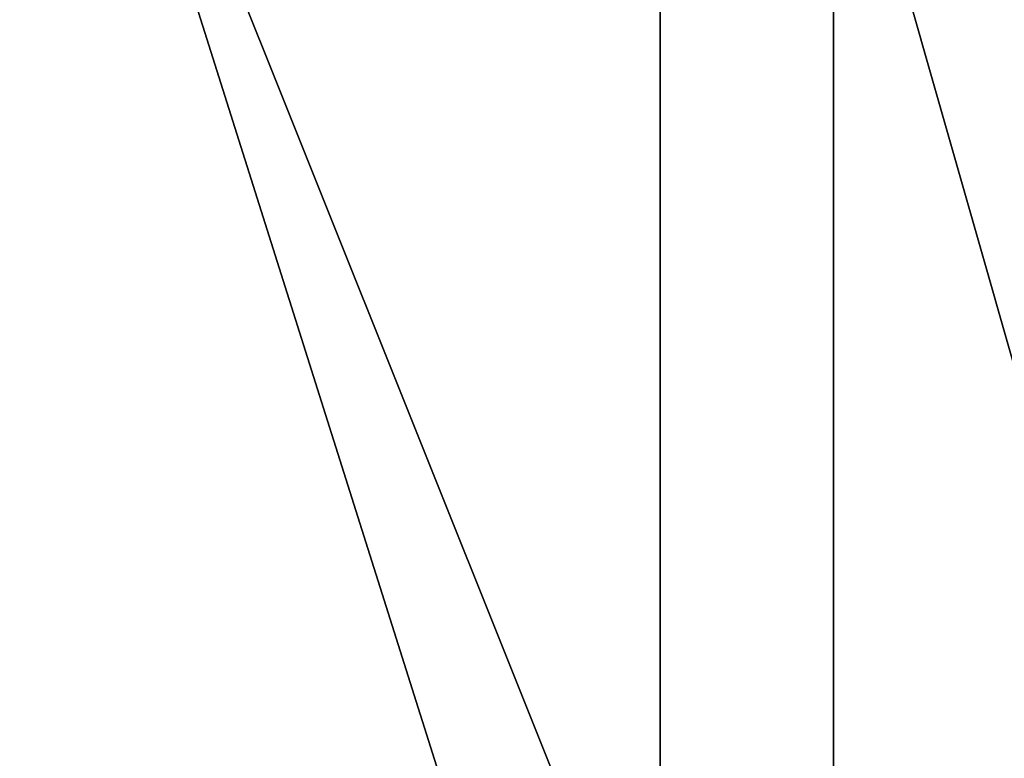
# Model space of a CAD drawing. Units: inches. Extents: x -180 to 390, y -347 to 30.
# Drawn here: x -15 to -15, y -187 to -187 of the extents above; entities that cross this region are included whole.
import ezdxf

# ---------------------------------------------------------------- set-up
doc = ezdxf.new("R2010")
doc.units = ezdxf.units.IN
doc.header["$MEASUREMENT"] = 0
doc.layers.get('0').update_dxf_attribs({"true_color": 0xffffff})

# ---------------------------------------------------------------- blocks, each defined once
blk = doc.blocks.new('Grupa_29')
for p, q in [((1.18653, 0, 14.82709), (1.18653, 0.5, 14.82709)), ((3.61803, 0, 0.82443), (3.61803, 0.5, 0.82443))]:
    blk.add_line(p, q)
mesh = blk.add_polyface()
corners = [(1.18653, 0, 14.82709), (1, 0.5, 14.73205), (1, 0, 14.73205), (1.18653, 0.5, 14.82709)]
mesh.append_faces([[corners[k] for k in face] for face in [(0, 1, 2), (1, 0, 3)]], dxfattribs={"vtx0": -1})
mesh = blk.add_polyface()
corners = [(1.38197, 0, 14.90211), (1.18653, 0.5, 14.82709), (1.18653, 0, 14.82709), (1.38197, 0.5, 14.90211)]
mesh.append_faces([[corners[k] for k in face] for face in [(0, 1, 2), (1, 0, 3)]], dxfattribs={"vtx0": -1})
mesh = blk.add_polyface()
corners = [(3.48629, 0.5, 0.66174), (3.61803, 0, 0.82443), (3.48629, 0, 0.66174), (3.61803, 0.5, 0.82443)]
mesh.append_faces([[corners[k] for k in face] for face in [(0, 1, 2), (1, 0, 3)]], dxfattribs={"vtx0": -1})
mesh = blk.add_polyface()
corners = [(3.61803, 0.5, 0.82443), (3.73205, 0, 1), (3.61803, 0, 0.82443), (3.73205, 0.5, 1)]
mesh.append_faces([[corners[k] for k in face] for face in [(0, 1, 2), (1, 0, 3)]], dxfattribs={"vtx0": -1})
blk = doc.blocks.new('Grupa_53')
at = {"color": 9, "true_color": 0xcacaca, "rotation": 269.9999999999862}
blk.add_blockref('Grupa_29', (0, 4), dxfattribs=at)
blk = doc.blocks.new('Grupa_84')
blk.add_blockref('Grupa_53', (0, 0))
blk = doc.blocks.new('Grupa_8')
at = {"color": 18, "true_color": 0x000000}
mesh = blk.add_polyface(dxfattribs=at)
corners = [(-4133.246, 1025.7118, 646.3131), (-4148.5494, 1038.7118, 518.8456), (-4148.5494, 1025.7118, 518.8456), (-4133.246, 1038.7118, 646.3131)]
mesh.append_faces([[corners[k] for k in face] for face in [(0, 1, 2), (1, 0, 3)]], dxfattribs={"vtx0": -1, "color": 18})
mesh = blk.add_polyface(dxfattribs=at)
corners = [(-4145.1058, 1038.7118, 273.714), (-4135.1806, 1025.7118, 257.4444), (-4145.1058, 1025.7118, 273.714), (-4135.1806, 1038.7118, 257.4444)]
mesh.append_faces([[corners[k] for k in face] for face in [(0, 1, 2), (1, 0, 3)]], dxfattribs={"vtx0": -1, "color": 18})
blk = doc.blocks.new('Grupa_70')
at = {"color": 18, "true_color": 0x000000, "xscale": 0.1, "yscale": 0.1, "zscale": 0.1}
blk.add_blockref('Grupa_8', (415.80198, -102.57118, -20.78827), dxfattribs=at)

msp = doc.modelspace()

# ---------------------------------------------------------------- block references
at = {"extrusion": (0.173648, 2.87571e-15, 0.984808), "rotation": 359.9999999999991}
msp.add_blockref('Grupa_84', (-186.82323, 23.72825, 47.72076), dxfattribs=at)
at = {"color": 40, "true_color": 0xffbf00}
msp.add_blockref('Grupa_70', (-17.26333, -186.72091, 109.28709), dxfattribs=at)

doc.saveas('drawing.dxf')
